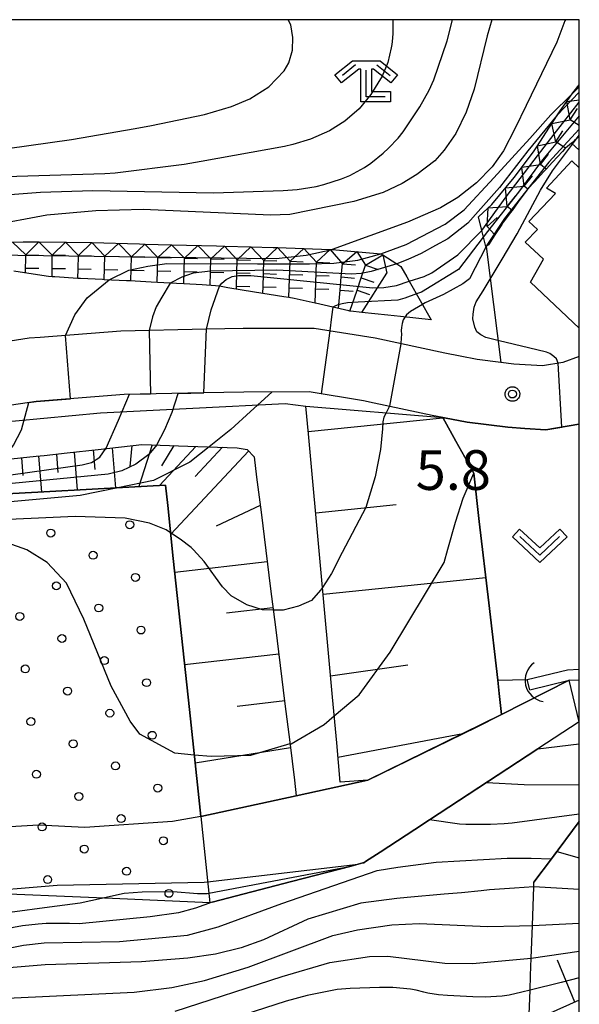
# Model space of a CAD drawing. Extents: x -28000 to -26000, y 93000 to 94500.
# Drawn here: x -26053 to -26000, y 94407 to 94500 of the extents above; entities that cross this region are included whole.
import ezdxf

# ---------------------------------------------------------------- set-up
doc = ezdxf.new("R2010")
doc.units = 0
for name, color, linetype in [('2101000', 7, 'Continuous'), ('3001000', 7, 'Continuous'), ('4219000', 7, 'Continuous'), ('4219990', 7, 'Continuous'), ('5101000', 7, 'Continuous'), ('5101001', 7, 'Continuous'), ('6101110', 7, 'Continuous'), ('6101120', 7, 'Continuous'), ('6101990', 7, 'Continuous'), ('6110000', 7, 'Continuous'), ('6110110', 7, 'Continuous'), ('6110120', 7, 'Continuous'), ('6110990', 7, 'Continuous'), ('6130000', 7, 'Continuous'), ('6301000', 7, 'Continuous'), ('6313000', 7, 'Continuous'), ('6333000', 7, 'Continuous'), ('7101000', 7, 'Continuous'), ('7101001', 7, 'Continuous'), ('7102000', 7, 'Continuous'), ('7102001', 7, 'Continuous'), ('7211111', 7, 'Continuous'), ('7211121', 7, 'Continuous'), ('7211990', 7, 'Continuous'), ('7312000', 7, 'Continuous'), ('999', 7, 'Continuous'), ('CLIP_BOX', 7, 'Continuous')]:
    doc.layers.add(name, color=color, linetype=linetype)
doc.styles.add('ROMANS', font='romans')

# ---------------------------------------------------------------- blocks, each defined once
blk = doc.blocks.new('421900')
at = {"layer": '4219990'}
blk.add_arc((-0.313, 0), 0.812, 292.6199, 67.3801, dxfattribs=at)
blk = doc.blocks.new('611099')
at = {"layer": '6110990'}
blk.add_circle((0, 0), 0.15, dxfattribs=at)
blk = doc.blocks.new('631300')
at = {"layer": '6313000'}
blk.add_lwpolyline([(0.75, 0.35), (0, -0.35), (-0.75, 0.35)], dxfattribs=at)
at = {"layer": 'CLIP_BOX'}
blk.add_lwpolyline([(1.033, 0.34), (0.76, 0.633), (0, -0.076), (-0.76, 0.633), (-1.033, 0.34), (0, -0.624)], close=True, dxfattribs=at)
blk = doc.blocks.new('633300')
at = {"layer": '6333000'}
for points in [[(-0.4, 0.6), (-0.9, 0.2)], [(0.72, -0.6), (0, -0.6), (0, 0.4)], [(0.4, 0.6), (0.9, 0.2)]]:
    blk.add_lwpolyline(points, dxfattribs=at)
at = {"layer": 'CLIP_BOX'}
blk.add_lwpolyline([(-1.181, 0.231), (-0.525, 0.756), (0.525, 0.756), (1.181, 0.231), (0.931, -0.081), (0.275, 0.444), (0.2, 0.444), (0.2, -0.4), (0.92, -0.4), (0.92, -0.8), (-0.2, -0.8), (-0.2, 0.444), (-0.275, 0.444), (-0.931, -0.081)], close=True, dxfattribs=at)
blk = doc.blocks.new('731200')
at = {"layer": '7312000'}
blk.add_circle((0, 0), 0.15, dxfattribs=at)
at = {"layer": 'CLIP_BOX'}
blk.add_lwpolyline([(-0.209, -0.178), (-0.219, -0.166), (-0.237, -0.14), (-0.251, -0.113), (-0.258, -0.094), (-0.265, -0.075), (-0.269, -0.057), (-0.273, -0.031), (-0.275, -0.008), (-0.274, 0.024), (-0.27, 0.054), (-0.266, 0.071), (-0.261, 0.088), (-0.255, 0.104), (-0.246, 0.124), (-0.239, 0.136), (-0.228, 0.154), (-0.219, 0.166), (-0.202, 0.187), (-0.189, 0.199), (-0.169, 0.217), (-0.151, 0.23), (-0.135, 0.239), (-0.113, 0.251), (-0.101, 0.256), (-0.082, 0.262), (-0.056, 0.269), (-0.04, 0.272), (-0.016, 0.275), (0.004, 0.275), (0.022, 0.274), (0.042, 0.272), (0.065, 0.267), (0.079, 0.264), (0.108, 0.253), (0.121, 0.247), (0.143, 0.235), (0.16, 0.224), (0.18, 0.208), (0.194, 0.194), (0.206, 0.182), (0.222, 0.162), (0.233, 0.146), (0.249, 0.116), (0.257, 0.097), (0.264, 0.075), (0.269, 0.057), (0.273, 0.032), (0.275, 0.014), (0.275, -0.008), (0.274, -0.023), (0.271, -0.048), (0.267, -0.067), (0.261, -0.088), (0.249, -0.117), (0.23, -0.151), (0.219, -0.166), (0.204, -0.184), (0.189, -0.199), (0.172, -0.215), (0.154, -0.228), (0.136, -0.239), (0.124, -0.246), (0.107, -0.253), (0.09, -0.26), (0.071, -0.266), (0.044, -0.271), (0.028, -0.274), (0.009, -0.275), (-0.009, -0.275), (-0.024, -0.274), (-0.041, -0.272), (-0.063, -0.268), (-0.086, -0.261), (-0.101, -0.256), (-0.115, -0.25), (-0.133, -0.241), (-0.148, -0.231), (-0.17, -0.216), (-0.182, -0.206), (-0.197, -0.192)], close=True, dxfattribs=at)

msp = doc.modelspace()

# ---------------------------------------------------------------- linework, layer by layer
at = {"layer": '2101000', "flags": 128}
for points in [[(-26000, 94468.19), (-26001.55, 94467.64), (-26003.47, 94467.31), (-26006.19, 94467.49), (-26007.4, 94467.64), (-26009.65, 94467.92), (-26011.25, 94468.24), (-26012.69, 94468.52), (-26019.28, 94469.92), (-26025.03, 94470.86), (-26028.38, 94470.85), (-26031.74, 94470.84), (-26035.2, 94470.77), (-26043.26, 94470.6), (-26050.9, 94470), (-26051.94, 94469.92), (-26055.56, 94469.38)], [(-26000, 94461.82), (-26000.04, 94461.81), (-26003.16, 94461.28), (-26005.15, 94461.41), (-26006.75, 94461.52), (-26010.59, 94461.99), (-26012.71, 94462.41), (-26012.89, 94462.44), (-26013.89, 94462.64), (-26019.37, 94463.81), (-26020.38, 94464.02), (-26025.51, 94464.86), (-26031.67, 94464.84), (-26035.45, 94464.76), (-26042.96, 94464.6), (-26051.26, 94463.96), (-26058.73, 94462.84), (-26060.07, 94462.41), (-26064.52, 94461.06)]]:
    msp.add_lwpolyline(points, dxfattribs=at)
at = {"layer": '3001000', "flags": 128}
msp.add_lwpolyline([(-26000, 94470.89), (-26004.6, 94475.22), (-26003.37, 94477.38), (-26005.1, 94479), (-26003.96, 94480.2), (-26004.75, 94480.94), (-26002.26, 94483.59), (-26003.11, 94484.11), (-26000.69, 94486.67), (-26000, 94486.02)], dxfattribs=at)
at = {"layer": '5101000', "flags": 128}
for points in [[(-26004.91, 94437.71), (-26001.1, 94438.63), (-26000, 94438.69)], [(-26004.67, 94436.74), (-26000.96, 94437.64), (-26000, 94437.69)]]:
    msp.add_lwpolyline(points, dxfattribs=at)
at = {"layer": '5101001', "flags": 128}
msp.add_lwpolyline([(-26004.67, 94436.74), (-26004.91, 94437.71)], dxfattribs=at)
at = {"layer": '6101110', "flags": 128}
for points in [[(-26022.56, 94428.01), (-26022.9, 94431.74), (-26023.29, 94436.03), (-26023.67, 94440.18), (-26024.05, 94444.32), (-26024.43, 94448.46), (-26024.81, 94452.61), (-26025.18, 94456.75), (-26025.56, 94460.89), (-26025.8, 94463.51)], [(-26054.22, 94458.47), (-26051.28, 94458.78), (-26050.51, 94458.86), (-26048.35, 94459.1), (-26045.42, 94459.43), (-26041.29, 94459.9), (-26036.95, 94459.75), (-26032.28, 94459.58), (-26031.36, 94459.41), (-26030.7, 94458.74), (-26030.46, 94456.81), (-26030.04, 94453.5), (-26029.59, 94449.88), (-26029.14, 94446.27), (-26028.69, 94442.65), (-26028.24, 94439.04), (-26027.78, 94435.42), (-26027.33, 94431.8), (-26026.88, 94428.19), (-26026.71, 94426.74)], [(-26000, 94407.44), (-26003.04, 94406.09), (-26004.76, 94405.33)]]:
    msp.add_lwpolyline(points, dxfattribs=at)
at = {"layer": '6101120', "flags": 128}
for points in [[(-26025.8, 94463.51), (-26012.89, 94462.44), (-26011.66, 94460.22), (-26009.97, 94457.19), (-26009.44, 94452.62), (-26008.55, 94444.96), (-26007.7, 94437.64), (-26007.56, 94436.4), (-26007.33, 94434.41), (-26019.97, 94428.2), (-26022.56, 94428.01)], [(-26026.71, 94426.74), (-26035.73, 94424.76), (-26036.05, 94427.76), (-26036.8, 94434.87), (-26037.54, 94441.85), (-26038.32, 94449.14), (-26038.85, 94454.15), (-26039.05, 94456.06), (-26045.4, 94455.71), (-26051.12, 94455.4), (-26054.07, 94455.24), (-26056.83, 94455.03), (-26062.94, 94454.57), (-26076.12, 94453.58), (-26082.48, 94453.1), (-26083.59, 94452.97), (-26083.82, 94452.94), (-26085.78, 94452.2), (-26091.51, 94448.01), (-26093.34, 94445.89), (-26094.02, 94445.1), (-26097.9, 94440.68), (-26101.44, 94435.99), (-26103.98, 94433.35)], [(-26004.76, 94405.33), (-26004.65, 94408.38), (-26004.6, 94409.78), (-26004.54, 94411.41), (-26004.43, 94414.5), (-26004.3, 94418.15), (-26004.29, 94418.59), (-26002.64, 94420.79), (-26000, 94424.3)]]:
    msp.add_lwpolyline(points, dxfattribs=at)
at = {"layer": '6101990', "flags": 128}
for points in [[(-26025.58, 94461.13), (-26012.88, 94462.42)], [(-26047.67, 94459.18), (-26047.38, 94455.6)], [(-26045.88, 94459.38), (-26045.73, 94457.54)], [(-26044.1, 94459.58), (-26043.79, 94455.8)], [(-26042.22, 94459.79), (-26042.43, 94457.83)], [(-26040.33, 94459.87), (-26041.58, 94455.92)], [(-26036.19, 94459.72), (-26039.62, 94456.03)], [(-26038.26, 94459.8), (-26039.43, 94457.88)], [(-26031.23, 94459.27), (-26038.56, 94451.42)], [(-26033.67, 94459.63), (-26036.26, 94456.86)], [(-26052.65, 94458.64), (-26052.52, 94456.98)], [(-26051.04, 94458.8), (-26050.77, 94455.42)], [(-26049.35, 94458.99), (-26049.22, 94457.25)], [(-26030.12, 94454.15), (-26034.28, 94452.17)], [(-26024.88, 94453.45), (-26017.3, 94454.23)], [(-26029.46, 94448.82), (-26038.18, 94447.8)], [(-26024.18, 94445.76), (-26008.83, 94447.35)], [(-26028.92, 94444.47), (-26033.31, 94443.96)], [(-26028.37, 94440.11), (-26037.25, 94439.09)], [(-26023.48, 94438.07), (-26016.17, 94439.1)], [(-26027.81, 94435.68), (-26032.29, 94435.16)], [(-26022.78, 94430.39), (-26010.99, 94432.61)], [(-26027.26, 94431.25), (-26036.27, 94429.82)], [(-26000.41, 94407.26), (-26002.07, 94411.21)]]:
    msp.add_lwpolyline(points, dxfattribs=at)
at = {"layer": '6110000', "flags": 128}
for points in [[(-26042.96, 94464.6), (-26051.26, 94463.96)], [(-26035.45, 94464.76), (-26042.96, 94464.6)], [(-26019.37, 94463.81), (-26020.38, 94464.02), (-26025.51, 94464.86), (-26031.67, 94464.84), (-26035.45, 94464.76)], [(-26051.26, 94463.96), (-26058.73, 94462.84)], [(-26009.44, 94452.62), (-26009.97, 94457.19), (-26011.66, 94460.22), (-26012.89, 94462.44), (-26012.71, 94462.41), (-26010.59, 94461.99), (-26006.75, 94461.52), (-26005.15, 94461.41), (-26003.16, 94461.28), (-26000.04, 94461.81), (-26000, 94461.82)], [(-26007.33, 94434.41), (-26007.56, 94436.4), (-26007.7, 94437.64), (-26008.55, 94444.96), (-26009.44, 94452.62)], [(-26007.33, 94434.41), (-26000.96, 94437.64)], [(-26000.02, 94433.71), (-26000.96, 94437.64)], [(-26035.73, 94424.76), (-26026.74, 94426.73), (-26019.97, 94428.2), (-26009.69, 94433.21), (-26007.33, 94434.41)], [(-26000.02, 94433.71), (-26003.9, 94431.17)], [(-26000, 94433.72), (-26000.02, 94433.71)], [(-26003.9, 94431.17), (-26014.13, 94424.47)], [(-26014.13, 94424.47), (-26015.53, 94423.55)], [(-26000, 94424.3), (-26002.64, 94420.79)], [(-26015.53, 94423.55), (-26018.79, 94421.42)], [(-26018.79, 94421.42), (-26020.17, 94420.52)], [(-26021.53, 94420.1), (-26027.17, 94418.63)], [(-26020.42, 94420.39), (-26021.53, 94420.1)], [(-26020.17, 94420.52), (-26020.34, 94420.41), (-26020.42, 94420.39)], [(-26002.64, 94420.79), (-26004.29, 94418.59)], [(-26027.17, 94418.63), (-26034.66, 94416.68)], [(-26034.66, 94416.68), (-26034.87, 94416.63)]]:
    msp.add_lwpolyline(points, dxfattribs=at)
at = {"layer": '6110110', "flags": 128}
msp.add_lwpolyline([(-26054.07, 94455.24), (-26051.12, 94455.4), (-26045.4, 94455.71), (-26039.05, 94456.06), (-26038.85, 94454.15), (-26038.32, 94449.14), (-26037.54, 94441.85), (-26036.8, 94434.87), (-26036.05, 94427.76), (-26035.73, 94424.76), (-26034.87, 94416.63)], dxfattribs=at)
at = {"layer": '6110120', "flags": 128}
msp.add_lwpolyline([(-26034.87, 94416.63), (-26044.07, 94417.02), (-26057.64, 94417.59), (-26057.66, 94417.81), (-26058.38, 94426.09), (-26058.49, 94427.35), (-26059.07, 94434.31), (-26059.23, 94436.16), (-26059.86, 94442.79), (-26060.59, 94450.6), (-26078.74, 94449.37), (-26083.25, 94448.81), (-26087.8, 94446.49), (-26089.14, 94445.29), (-26096.73, 94435.68), (-26099.58, 94432.19), (-26105.15, 94427.58), (-26111.26, 94422.73), (-26114.85, 94420.36), (-26129.25, 94406.39), (-26131.98, 94403.75)], dxfattribs=at)
at = {"layer": '6130000', "flags": 128}
for points in [[(-26000.75, 94488.34), (-26000, 94487.67)], [(-26097.87, 94453.35), (-26093.37, 94452.64), (-26091.79, 94453.48), (-26088.1, 94455.44), (-26085.8, 94456.66), (-26084.22, 94456.76), (-26080.04, 94457.02), (-26076.34, 94457.25), (-26072.64, 94457.48), (-26072.12, 94457.51), (-26071.94, 94460.36), (-26064.52, 94461.06), (-26058.6, 94461.62), (-26045.2, 94462.88), (-26027.76, 94463.77), (-26025.8, 94463.51)]]:
    msp.add_lwpolyline(points, dxfattribs=at)
at = {"layer": '6301000', "flags": 128}
for points in [[(-26008.78, 94478.6), (-26007.4, 94467.64)], [(-26007.7, 94437.64), (-26004.91, 94437.71)]]:
    msp.add_lwpolyline(points, dxfattribs=at)
at = {"layer": '7101000', "flags": 128}
for points in [[(-26056.6, 94483.27), (-26050.86, 94483.71), (-26045.91, 94483.87), (-26034.52, 94483.64), (-26027.94, 94483.86), (-26026.62, 94483.97), (-26024.83, 94484.25), (-26024.1, 94484.44), (-26022.45, 94484.98), (-26021.65, 94485.3), (-26020.28, 94486.04), (-26019.67, 94486.46), (-26018.52, 94487.39), (-26018.01, 94487.87), (-26017.11, 94488.82), (-26016.64, 94489.41), (-26015.04, 94491.76), (-26014.16, 94493.36), (-26013.74, 94494.33), (-26012.48, 94498.01), (-26011.97, 94500)], [(-26016.05, 94475.31), (-26014.64, 94475.77), (-26013.92, 94476.09), (-26011.48, 94477.8), (-26009.21, 94480.1)], [(-26035.2, 94470.77), (-26034.74, 94472.6), (-26033.95, 94474.83)], [(-26039.89, 94459.85), (-26039.12, 94461.32), (-26038.43, 94462.94), (-26037.85, 94464.71)], [(-26000, 94424.99), (-26006.34, 94424.16), (-26007.08, 94424.08), (-26008.37, 94424.02), (-26009.14, 94424.01), (-26010.71, 94424.02), (-26011.32, 94424.04), (-26014.13, 94424.47)], [(-26034.66, 94416.68), (-26036.23, 94416.13), (-26037.84, 94415.67), (-26040.52, 94415.29), (-26047.22, 94414.63), (-26048.12, 94414.67), (-26048.82, 94414.68), (-26050.32, 94414.66), (-26051.07, 94414.61), (-26052.57, 94414.44), (-26053.39, 94414.31), (-26055.55, 94413.83), (-26057.04, 94413.41), (-26071.55, 94409.44), (-26082.53, 94407)], [(-26004.65, 94408.38), (-26005.42, 94408.18), (-26006.63, 94407.9), (-26007.27, 94407.8), (-26008.9, 94407.72), (-26010.06, 94407.74), (-26012.44, 94407.87), (-26013.28, 94407.95), (-26014.31, 94408.11), (-26014.66, 94408.2), (-26015.4, 94408.38), (-26015.92, 94408.48), (-26017.6, 94408.62), (-26018.85, 94408.64), (-26021.62, 94408.55), (-26022.86, 94408.44), (-26025.68, 94407.89), (-26027.66, 94407.35), (-26042.57, 94402.52)]]:
    msp.add_lwpolyline(points, dxfattribs=at)
at = {"layer": '7101001', "flags": 128}
for points in [[(-26009.21, 94480.1), (-26006.89, 94483.27), (-26004.25, 94486.73), (-26002.37, 94489.19), (-26000, 94492.22)], [(-26033.95, 94474.83), (-26033.73, 94475.14), (-26033.33, 94475.46), (-26032.75, 94475.74), (-26032.16, 94475.84), (-26031.01, 94475.86), (-26019.48, 94474.69), (-26018.46, 94474.73), (-26017.24, 94474.92), (-26016.05, 94475.31)], [(-26037.85, 94464.71), (-26035.45, 94464.76), (-26035.2, 94470.77)], [(-26039.89, 94459.85), (-26040.62, 94458.95), (-26041.85, 94458.04), (-26043.17, 94457.41), (-26044.47, 94457.08), (-26062.63, 94455.32), (-26080.9, 94453.85), (-26084.1, 94453.4), (-26085.75, 94452.76), (-26087.59, 94451.71), (-26090.41, 94449.46), (-26095.83, 94444.01), (-26097.14, 94442.65), (-26097.89, 94442.13), (-26098.68, 94441.68), (-26099.28, 94441.47), (-26102.23, 94443.04), (-26102.94, 94442.82), (-26103.35, 94442.6), (-26103.73, 94442.28), (-26109.17, 94436.7)], [(-26034.66, 94416.68), (-26027.17, 94418.63), (-26021.53, 94420.1), (-26020.42, 94420.39), (-26020.34, 94420.41), (-26020.17, 94420.52), (-26018.79, 94421.42), (-26015.53, 94423.55), (-26014.13, 94424.47)], [(-26000, 94409.55), (-26001.7, 94409.1), (-26004.65, 94408.38)]]:
    msp.add_lwpolyline(points, dxfattribs=at)
at = {"layer": '7102000', "flags": 128}
for points in [[(-26008.27, 94500), (-26008.7, 94498.47), (-26009.92, 94493.44), (-26010.68, 94491.27), (-26011.66, 94489.24), (-26012.74, 94487.67), (-26013.65, 94486.69), (-26015.32, 94485.37), (-26016.71, 94484.52), (-26018.52, 94483.69), (-26021.28, 94482.85), (-26027.33, 94481.62), (-26029.14, 94481.54), (-26041.16, 94482.08), (-26045.62, 94481.96), (-26050.27, 94481.56), (-26055.68, 94480.53), (-26059.76, 94479.81), (-26061.55, 94479.55)], [(-26017.61, 94500), (-26017.6, 94499.93), (-26017.6, 94498.73), (-26017.64, 94498.26), (-26017.71, 94497.65), (-26017.77, 94497.35), (-26018.07, 94495.96), (-26018.62, 94494.66), (-26019.67, 94492.95), (-26020.78, 94491.6), (-26022.14, 94490.42), (-26023.59, 94489.5), (-26025.37, 94488.71), (-26027.03, 94488.23), (-26027.83, 94488.03), (-26035.69, 94486.6), (-26037.31, 94486.34), (-26043.81, 94485.52), (-26044.78, 94485.46), (-26057.26, 94485.06)], [(-26053.96, 94487.85), (-26047.92, 94488.68), (-26041.91, 94489.73), (-26040.38, 94490), (-26035.38, 94491.05), (-26032.83, 94491.79), (-26031.11, 94492.54), (-26029.31, 94493.67), (-26027.85, 94495.16), (-26027.42, 94495.93), (-26027.07, 94497.11), (-26027.03, 94498.33), (-26027.24, 94499.5), (-26027.47, 94500)], [(-26001.31, 94500), (-26001.36, 94499.9), (-26002.13, 94497.87), (-26005, 94491.9), (-26006.04, 94489.77), (-26007.16, 94487.61), (-26008.24, 94486.12), (-26009.7, 94484.59), (-26011.48, 94483.2), (-26013.11, 94482.23), (-26016.23, 94480.88), (-26023.33, 94478.3)], [(-26018.73, 94477.91), (-26016.35, 94478.78), (-26012.65, 94480.7), (-26010.87, 94482.05), (-26008.08, 94485.07), (-26004.67, 94488.77), (-26002.69, 94491.02), (-26000.67, 94493)], [(-26002.08, 94490.98), (-26004.86, 94487.63), (-26007.54, 94484.15), (-26009.56, 94481.88), (-26010.52, 94480.8), (-26012.42, 94479.31), (-26013.57, 94478.68), (-26014.94, 94477.94), (-26016.17, 94477.37), (-26017.23, 94476.95)], [(-26001.98, 94467.57), (-26002.14, 94467.97), (-26002.4, 94468.21), (-26002.79, 94468.5), (-26003.11, 94468.61), (-26004.8, 94469.02), (-26007.55, 94469.69), (-26008.81, 94470.01), (-26009.3, 94470.26), (-26009.68, 94470.54), (-26009.87, 94470.98), (-26010.04, 94471.76), (-26010.02, 94472.21), (-26009.93, 94472.86), (-26009.72, 94473.35), (-26009.07, 94474.41), (-26007.28, 94477.4), (-26005.86, 94479.79), (-26003.67, 94483.91), (-26002.54, 94485.73), (-26000.27, 94488.75)], [(-26009.06, 94479.48), (-26011.4, 94476.42), (-26014.88, 94474.29), (-26015.37, 94474.11)], [(-26008.79, 94478.59), (-26010.35, 94475.54), (-26010.99, 94475.07), (-26012.82, 94474.06), (-26014.56, 94473.26), (-26014.8, 94473.12)], [(-26048.49, 94470.19), (-26047.61, 94472.15), (-26046.45, 94473.75), (-26044.39, 94475.43)], [(-26038.61, 94475.12), (-26039.41, 94473.82), (-26039.94, 94472.9), (-26040.27, 94471.94), (-26040.6, 94470.66)], [(-26023.26, 94472.85), (-26023.38, 94471.95), (-26023.56, 94470.62)], [(-26016.44, 94471.94), (-26016.61, 94471.68), (-26016.72, 94471.33), (-26016.78, 94470.94), (-26016.8, 94470.65), (-26016.79, 94470.29), (-26016.8, 94469.98), (-26016.84, 94469.4)], [(-26042.48, 94464.61), (-26043.51, 94462.15), (-26044.69, 94459.51)], [(-26029.01, 94464.85), (-26031.02, 94463.01), (-26032.89, 94461.31), (-26034.95, 94459.68)], [(-26054.41, 94458.45), (-26053.39, 94459.82), (-26052.66, 94461.27), (-26051.96, 94463.85)], [(-26017.93, 94463.5), (-26018.23, 94462.88)], [(-26024.24, 94446.41), (-26024.42, 94446.15), (-26025.29, 94445.18), (-26026.51, 94444.62), (-26027.94, 94444.24), (-26028.89, 94444.26)], [(-26027.31, 94431.62), (-26027.21, 94431.65), (-26024.09, 94433.46), (-26023.13, 94434.27)], [(-26003.9, 94431.17), (-26000, 94431.65)], [(-26008.77, 94427.98), (-26005.2, 94427.81), (-26000, 94427.76)], [(-26081.79, 94405.12), (-26067.14, 94409.23), (-26056.49, 94411.83), (-26052.47, 94412.63), (-26050.52, 94412.84), (-26043.4, 94412.97), (-26036.97, 94413.57), (-26034.09, 94414.36), (-26028.08, 94416.57), (-26019.09, 94419.67), (-26017.13, 94420), (-26013.5, 94420.46), (-26006.8, 94420.84), (-26004.55, 94420.85), (-26002.64, 94420.79)], [(-26035.08, 94418.62), (-26020.88, 94420.27)], [(-26034.97, 94417.53), (-26021.53, 94420.1)], [(-26004.3, 94418.15), (-26006.12, 94418.02), (-26008.47, 94417.84), (-26009.27, 94417.77), (-26011.11, 94417.58), (-26012.77, 94417.43), (-26016.24, 94417.13), (-26017.22, 94417.04), (-26020.62, 94416.6), (-26025.61, 94415.07), (-26029.81, 94413.13), (-26031.92, 94412.37), (-26034.35, 94411.79), (-26036.96, 94411.39), (-26041.33, 94411.06), (-26050.43, 94410.77), (-26053.81, 94410.49), (-26057.58, 94409.92), (-26064.23, 94408.49), (-26071.12, 94406.72)], [(-26096.89, 94405.89), (-26092.15, 94407.35), (-26088.36, 94408.25), (-26073.12, 94411.1), (-26057.8, 94415.24), (-26055.22, 94415.65), (-26053.74, 94415.75), (-26050.02, 94416.25), (-26047.1, 94416.64), (-26045.11, 94417.06)], [(-26071.12, 94404.44), (-26056.71, 94407.16), (-26053.35, 94407.65), (-26042.01, 94408.18), (-26038.47, 94408.64), (-26035.37, 94409.29), (-26031.25, 94410.54), (-26023.25, 94413.53), (-26020.95, 94414.08), (-26017.69, 94414.55), (-26015.1, 94414.68), (-26008.64, 94414.38), (-26005.64, 94414.44), (-26004.43, 94414.5)], [(-26038.16, 94406.39), (-26028.06, 94409.68), (-26023.54, 94411), (-26019.79, 94411.57), (-26018.06, 94411.58), (-26012.69, 94410.93), (-26010.09, 94410.89), (-26004.54, 94411.41)]]:
    msp.add_lwpolyline(points, dxfattribs=at)
at = {"layer": '7102001', "flags": 128}
for points in [[(-26000.67, 94493), (-26000, 94493.65)], [(-26000, 94493.17), (-26002.08, 94490.98)], [(-26000, 94490.92), (-26003.46, 94486.76), (-26005.75, 94483.72), (-26008.65, 94480.01), (-26009.06, 94479.48)], [(-26000, 94489.65), (-26002.88, 94486.56), (-26007.06, 94481.24), (-26008.68, 94478.82), (-26008.79, 94478.59)], [(-26000.27, 94488.75), (-26000, 94489.11)], [(-26062.46, 94461.69), (-26063.46, 94468.26), (-26063.8, 94470.78), (-26063.88, 94471.98), (-26063.67, 94472.37), (-26063.34, 94472.72), (-26062.26, 94473.46), (-26061.74, 94473.94), (-26061.3, 94474.48), (-26060.12, 94476.63), (-26059.77, 94477.16), (-26059.22, 94477.52), (-26058.75, 94477.7), (-26057.82, 94477.84), (-26031.42, 94477.5), (-26028.6, 94477.47), (-26025.77, 94477.78), (-26023.33, 94478.3)], [(-26044.39, 94475.43), (-26042.51, 94476.34), (-26040.74, 94476.73), (-26038.92, 94476.98), (-26030.37, 94476.94), (-26025.47, 94476.94), (-26023.16, 94477.02), (-26020.89, 94477.3), (-26018.73, 94477.91)], [(-26017.23, 94476.95), (-26019.63, 94476.22), (-26020.58, 94476.03), (-26021.5, 94475.99), (-26028.56, 94476.34), (-26034.81, 94476.27), (-26036.46, 94476.07), (-26037.52, 94475.68), (-26038.61, 94475.12)], [(-26015.37, 94474.11), (-26016.48, 94473.71), (-26017.14, 94473.52), (-26020.86, 94473.34), (-26021.87, 94473.27), (-26022.38, 94473.19), (-26022.75, 94473.09), (-26023.01, 94472.99), (-26023.26, 94472.85)], [(-26014.8, 94473.12), (-26015.93, 94472.44), (-26016.31, 94472.14), (-26016.44, 94471.94)], [(-26051.96, 94463.85), (-26051.26, 94463.96), (-26048.02, 94464.21), (-26048.49, 94470.19)], [(-26040.6, 94470.66), (-26040.47, 94464.65), (-26042.48, 94464.61)], [(-26023.56, 94470.62), (-26024.36, 94464.67), (-26025.51, 94464.86), (-26029.01, 94464.85)], [(-26016.84, 94469.4), (-26017.93, 94463.5)], [(-26023.13, 94434.27), (-26020.77, 94436.27), (-26017.86, 94440.29), (-26012.76, 94448.76), (-26012.41, 94450.02), (-26011.68, 94452.56), (-26010.97, 94454.82), (-26009.97, 94457.19), (-26011.66, 94460.22), (-26012.89, 94462.44), (-26012.71, 94462.41), (-26010.59, 94461.99), (-26006.75, 94461.52), (-26005.15, 94461.41), (-26003.16, 94461.28), (-26001.66, 94461.53), (-26001.98, 94467.57)], [(-26018.23, 94462.88), (-26018.44, 94462.47), (-26018.53, 94462.05), (-26018.59, 94461.38), (-26018.75, 94459.42), (-26019.26, 94456.85), (-26020.14, 94453.96), (-26022.39, 94449.7), (-26023.39, 94447.71), (-26024.24, 94446.41)], [(-26107.52, 94439.51), (-26103.21, 94443.75), (-26102.58, 94444.24), (-26102.09, 94444.47), (-26101.36, 94444.69), (-26098.34, 94443.16), (-26097.32, 94443.49), (-26096.27, 94444.28), (-26091.84, 94449.21), (-26088.7, 94451.8), (-26086.64, 94453.09), (-26084.96, 94453.91), (-26083.4, 94454.38), (-26075.35, 94454.96), (-26060.42, 94456.1), (-26046.93, 94457.96), (-26046.05, 94458.18), (-26045.27, 94458.69), (-26044.69, 94459.51)], [(-26034.95, 94459.68), (-26036.77, 94458.23), (-26040.2, 94456.5), (-26043.55, 94455.81), (-26047.1, 94455.08), (-26056.14, 94454.27)], [(-26028.89, 94444.26), (-26029.91, 94444.28), (-26031.37, 94444.77), (-26032.87, 94445.62), (-26033.68, 94446.46), (-26035.41, 94448.86), (-26036.43, 94449.94), (-26036.65, 94450.17), (-26037.68, 94450.97), (-26038.58, 94451.56), (-26039, 94451.84), (-26040.58, 94452.47), (-26042.85, 94452.93), (-26047.59, 94453.11), (-26056.66, 94452.69)], [(-26027.31, 94431.62), (-26031.03, 94430.54), (-26034.75, 94430.44), (-26036.35, 94430.58), (-26038.17, 94430.74), (-26041.49, 94432.55), (-26042.39, 94433.76), (-26044.2, 94437.07), (-26046.76, 94443.39), (-26048.39, 94446.8), (-26050.24, 94448.77), (-26052.15, 94449.94), (-26054, 94450.62)], [(-26000, 94433.72), (-26000.96, 94437.64), (-26007.33, 94434.41), (-26009.69, 94433.21), (-26019.97, 94428.2), (-26026.71, 94426.74), (-26026.74, 94426.73), (-26035.73, 94424.76), (-26038.4, 94424.31), (-26046.66, 94423.75), (-26051.03, 94423.96), (-26056.4, 94423.64), (-26058.2, 94423.96)], [(-26014.13, 94424.47), (-26008.77, 94427.98), (-26003.9, 94431.17)], [(-26014.13, 94424.47), (-26008.77, 94427.98)], [(-26015.53, 94423.55), (-26014.13, 94424.47)], [(-26015.53, 94423.55), (-26014.13, 94424.47)], [(-26018.79, 94421.42), (-26015.53, 94423.55)], [(-26018.79, 94421.42), (-26015.53, 94423.55)], [(-26020.17, 94420.52), (-26018.79, 94421.42)], [(-26020.17, 94420.52), (-26018.79, 94421.42)], [(-26002.64, 94420.79), (-26002.13, 94421.46), (-26000, 94420.86)], [(-26021.53, 94420.1), (-26020.42, 94420.39)], [(-26020.88, 94420.27), (-26020.42, 94420.39)], [(-26020.42, 94420.39), (-26020.34, 94420.41), (-26020.17, 94420.52)], [(-26020.42, 94420.39), (-26020.34, 94420.41), (-26020.17, 94420.52)], [(-26057.66, 94417.81), (-26057.64, 94417.59), (-26049.27, 94418.28), (-26035.41, 94418.58), (-26035.08, 94418.62)], [(-26000, 94417.89), (-26004.3, 94418.15)], [(-26045.11, 94417.06), (-26042.96, 94417.53), (-26041.25, 94417.66), (-26038.32, 94417.7), (-26036.04, 94417.5), (-26035.12, 94417.5), (-26034.97, 94417.53)], [(-26004.43, 94414.5), (-26000, 94414.69)], [(-26004.54, 94411.41), (-26000, 94412.07)]]:
    msp.add_lwpolyline(points, dxfattribs=at)
at = {"layer": '7211111', "flags": 128}
for points in [[(-26009.53, 94481.39), (-26008.26, 94482.55), (-26006.16, 94485.11), (-26004.33, 94487.51), (-26003.95, 94488.1), (-26002.59, 94490.19), (-26001.8, 94491.41), (-26001.19, 94492.27), (-26000.61, 94493.08), (-26000, 94493.84)], [(-26055.94, 94478.95), (-26052.5, 94479.04), (-26051, 94479.03), (-26048.39, 94479.01), (-26046, 94478.95), (-26041.5, 94478.83), (-26041, 94478.82), (-26038.5, 94478.76), (-26034.23, 94478.65), (-26033.5, 94478.63), (-26031, 94478.56), (-26028.89, 94478.5), (-26028.5, 94478.49), (-26026, 94478.4), (-26023.51, 94478.31), (-26023.33, 94478.3), (-26018.73, 94477.91), (-26018.55, 94477.8), (-26017.23, 94476.95), (-26016.84, 94476.7)]]:
    msp.add_lwpolyline(points, dxfattribs=at)
at = {"layer": '7211121', "flags": 128}
for points in [[(-26000, 94488.98), (-26000.46, 94488.59), (-26000.75, 94488.34), (-26001.29, 94487.86), (-26001.4, 94487.77), (-26001.6, 94487.56), (-26002.54, 94486.54), (-26003.12, 94485.9), (-26003.37, 94485.63), (-26004.21, 94484.73), (-26004.88, 94483.99), (-26005.02, 94483.8), (-26005.76, 94482.8), (-26006.35, 94481.99), (-26006.49, 94481.81), (-26007.19, 94480.87), (-26007.32, 94480.66), (-26007.96, 94479.68), (-26008.57, 94478.75), (-26008.78, 94478.6), (-26008.83, 94478.58), (-26009.21, 94480.1), (-26009.53, 94481.39)], [(-26016.84, 94476.7), (-26016.28, 94475.71), (-26016.05, 94475.31), (-26013.98, 94471.68), (-26016.89, 94471.99), (-26018.06, 94472.11), (-26020.54, 94472.37), (-26021.55, 94472.48), (-26021.65, 94472.49), (-26021.74, 94472.5), (-26024.89, 94473.23), (-26024.94, 94473.24), (-26026.91, 94473.69), (-26027.42, 94473.77), (-26027.88, 94473.85), (-26030.65, 94474.29), (-26033.19, 94474.7), (-26033.95, 94474.83), (-26034.33, 94474.89), (-26035.61, 94474.96), (-26037.34, 94475.05), (-26038.03, 94475.09), (-26040.4, 94475.22), (-26042.42, 94475.34), (-26042.73, 94475.35), (-26044.84, 94475.45), (-26045.02, 94475.46), (-26047.09, 94475.56), (-26047.28, 94475.57), (-26047.33, 94475.57), (-26049.49, 94475.71), (-26049.77, 94475.72), (-26050.09, 94475.74), (-26051.54, 94475.97), (-26053.37, 94476.26)]]:
    msp.add_lwpolyline(points, dxfattribs=at)
at = {"layer": '7211990', "flags": 128}
for points in [[(-26001.19, 94492.27), (-26000, 94492.42)], [(-26000.86, 94490.56), (-26001.19, 94492.27)], [(-26000.86, 94490.56), (-26000.18, 94491.61)], [(-26002.22, 94488.47), (-26002.59, 94490.19)], [(-26002.58, 94490.2), (-26000.86, 94490.56)], [(-26000, 94490.01), (-26000.86, 94490.56)], [(-26002.22, 94488.47), (-26001.54, 94489.51)], [(-26003.95, 94488.1), (-26002.22, 94488.47)], [(-26003.67, 94486.32), (-26003.95, 94488.1)], [(-26001.29, 94487.86), (-26002.22, 94488.47)], [(-26003.67, 94486.32), (-26002.91, 94487.31)], [(-26005.42, 94486.08), (-26003.67, 94486.32)], [(-26005.21, 94484.29), (-26005.42, 94486.08)], [(-26003.12, 94485.9), (-26003.67, 94486.32)], [(-26005.21, 94484.29), (-26004.42, 94485.26)], [(-26006.97, 94484.12), (-26005.21, 94484.29)], [(-26006.8, 94482.36), (-26006.97, 94484.12)], [(-26004.87, 94484.01), (-26005.21, 94484.29)], [(-26006.8, 94482.36), (-26006.01, 94483.33)], [(-26008.61, 94482.23), (-26006.8, 94482.36)], [(-26006.35, 94481.99), (-26006.8, 94482.36)], [(-26008.69, 94480.47), (-26008.61, 94482.23)], [(-26008.69, 94480.47), (-26007.76, 94481.31)], [(-26007.96, 94479.68), (-26008.69, 94480.47)], [(-26053.49, 94479.01), (-26052.25, 94477.79)], [(-26052.25, 94477.79), (-26051, 94479.03)], [(-26051, 94479.03), (-26049.75, 94477.77)], [(-26049.75, 94477.77), (-26048.5, 94479.01)], [(-26048.5, 94479.01), (-26047.28, 94477.73)], [(-26047.28, 94477.73), (-26046, 94478.95)], [(-26046, 94478.95), (-26044.78, 94477.67)], [(-26044.78, 94477.67), (-26043.5, 94478.88)], [(-26043.5, 94478.88), (-26042.28, 94477.6)], [(-26042.28, 94477.6), (-26041, 94478.82)], [(-26041, 94478.82), (-26039.78, 94477.54)], [(-26039.78, 94477.54), (-26038.5, 94478.76)], [(-26038.5, 94478.76), (-26037.28, 94477.48)], [(-26037.28, 94477.48), (-26036, 94478.69)], [(-26036, 94478.69), (-26034.78, 94477.41)], [(-26034.78, 94477.41), (-26033.5, 94478.63)], [(-26033.5, 94478.63), (-26032.29, 94477.34)], [(-26032.29, 94477.34), (-26031, 94478.56)], [(-26031, 94478.56), (-26029.79, 94477.27)], [(-26052.27, 94476.09), (-26052.25, 94477.79)], [(-26052.25, 94477.79), (-26051, 94477.78)], [(-26049.77, 94475.72), (-26049.75, 94477.77)], [(-26049.75, 94477.77), (-26048.5, 94477.76)], [(-26047.33, 94475.57), (-26047.31, 94476.48), (-26047.28, 94477.73)], [(-26047.28, 94477.73), (-26046.03, 94477.7)], [(-26044.84, 94475.45), (-26044.78, 94477.67)], [(-26044.78, 94477.67), (-26043.53, 94477.63)], [(-26029.79, 94477.27), (-26028.5, 94478.49)], [(-26028.5, 94478.49), (-26027.3, 94477.19)], [(-26027.3, 94477.19), (-26026, 94478.4)], [(-26026, 94478.4), (-26024.8, 94477.1)], [(-26024.8, 94477.1), (-26023.51, 94478.31)], [(-26023.51, 94478.31), (-26022.36, 94476.96)], [(-26022.36, 94476.96), (-26021.01, 94478.1)], [(-26021.01, 94478.1), (-26020.17, 94476.82)], [(-26020.17, 94476.82), (-26018.55, 94477.8)], [(-26018.55, 94477.79), (-26018.18, 94476.07)], [(-26042.34, 94475.34), (-26042.28, 94477.6)], [(-26042.28, 94477.6), (-26041.03, 94477.57)], [(-26039.84, 94475.19), (-26039.78, 94477.54)], [(-26039.78, 94477.54), (-26038.53, 94477.51)], [(-26037.34, 94475.05), (-26037.28, 94477.48)], [(-26037.28, 94477.48), (-26036.03, 94477.44)], [(-26034.84, 94474.92), (-26034.78, 94477.41)], [(-26034.78, 94477.41), (-26033.53, 94477.38)], [(-26032.36, 94474.57), (-26032.35, 94474.85), (-26032.29, 94477.34)], [(-26032.29, 94477.34), (-26031.04, 94477.31)], [(-26029.87, 94474.17), (-26029.85, 94474.78), (-26029.79, 94477.27)], [(-26029.79, 94477.27), (-26028.54, 94477.24)], [(-26027.42, 94473.77), (-26027.39, 94474.69), (-26027.3, 94477.19)], [(-26027.3, 94477.19), (-26026.05, 94477.15)], [(-26024.94, 94473.24), (-26024.8, 94477.1)], [(-26024.8, 94477.1), (-26023.55, 94477.06)], [(-26022.72, 94472.73), (-26022.57, 94474.47), (-26022.47, 94475.72), (-26022.36, 94476.96)], [(-26022.36, 94476.96), (-26021.12, 94476.86)], [(-26021.65, 94472.49), (-26020.98, 94474.45), (-26020.58, 94475.63), (-26020.17, 94476.82)], [(-26020.17, 94476.82), (-26018.99, 94476.41)], [(-26052.26, 94476.54), (-26051.01, 94476.53)], [(-26049.76, 94476.52), (-26048.51, 94476.51)], [(-26047.31, 94476.48), (-26046.06, 94476.45)], [(-26044.81, 94476.42), (-26043.56, 94476.38)], [(-26042.31, 94476.35), (-26041.06, 94476.32)], [(-26039.81, 94476.29), (-26038.56, 94476.26)], [(-26037.31, 94476.23), (-26036.06, 94476.19)], [(-26034.81, 94476.16), (-26033.56, 94476.13)], [(-26032.32, 94476.1), (-26031.07, 94476.06)], [(-26029.82, 94476.03), (-26028.57, 94475.99)], [(-26027.34, 94475.94), (-26026.09, 94475.9)], [(-26024.84, 94475.85), (-26023.6, 94475.81)], [(-26020.54, 94472.37), (-26018.18, 94476.07)], [(-26032.35, 94474.85), (-26031.11, 94474.81)], [(-26022.47, 94475.72), (-26021.22, 94475.61)], [(-26020.58, 94475.63), (-26019.4, 94475.23)], [(-26029.85, 94474.78), (-26028.61, 94474.74)], [(-26027.39, 94474.69), (-26026.14, 94474.65)], [(-26024.89, 94474.6), (-26023.64, 94474.56)], [(-26022.57, 94474.47), (-26021.33, 94474.37)], [(-26020.98, 94474.45), (-26019.8, 94474.05)]]:
    msp.add_lwpolyline(points, dxfattribs=at)
at = {"layer": '999', "flags": 128}
msp.add_lwpolyline([(-28000, 93000), (-26000, 93000), (-26000, 94500), (-28000, 94500)], close=True, dxfattribs=at)

# ---------------------------------------------------------------- block references
at = {"layer": '4219000', "xscale": 2.5, "yscale": 2.5, "zscale": 2.5, "rotation": 193.1749266073236}
msp.add_blockref('421900', (-26003.85, 94437.46), dxfattribs=at)
at = {"layer": '6110990', "xscale": 2.5, "yscale": 2.5, "zscale": 2.5}
for p in [(-26042.43, 94452.32), (-26049.89, 94451.53), (-26045.89, 94449.44), (-26041.9, 94447.35), (-26049.36, 94446.55), (-26045.36, 94444.46), (-26052.82, 94443.66), (-26041.37, 94442.38), (-26048.83, 94441.58), (-26044.83, 94439.5), (-26052.29, 94438.71), (-26040.84, 94437.41), (-26048.3, 94436.62), (-26044.31, 94434.53), (-26051.76, 94433.74), (-26040.31, 94432.44), (-26047.77, 94431.64), (-26043.78, 94429.55), (-26051.24, 94428.76), (-26039.79, 94427.46), (-26047.24, 94426.67), (-26043.25, 94424.58), (-26050.71, 94423.79), (-26039.26, 94422.49), (-26046.72, 94421.7), (-26042.73, 94419.61), (-26050.18, 94418.82), (-26038.73, 94417.52)]:
    msp.add_blockref('611099', p, dxfattribs=at)
at = {"layer": '6313000', "xscale": 2.5, "yscale": 2.5, "zscale": 2.5}
msp.add_blockref('631300', (-26003.73, 94450.32), dxfattribs=at)
at = {"layer": '6333000', "xscale": 2.5, "yscale": 2.5, "zscale": 2.5}
msp.add_blockref('633300', (-26020.11, 94494.23), dxfattribs=at)
at = {"layer": '7312000', "xscale": 2.5, "yscale": 2.5, "zscale": 2.5}
msp.add_blockref('731200', (-26006.31, 94464.66, 5.837), dxfattribs=at)

# ---------------------------------------------------------------- texts
at = {"layer": '7312000', "style": 'ROMANS'}
msp.add_text('5.8', height=3.75, dxfattribs=at).set_placement((-26015.44, 94455.61))

doc.saveas('drawing.dxf')
